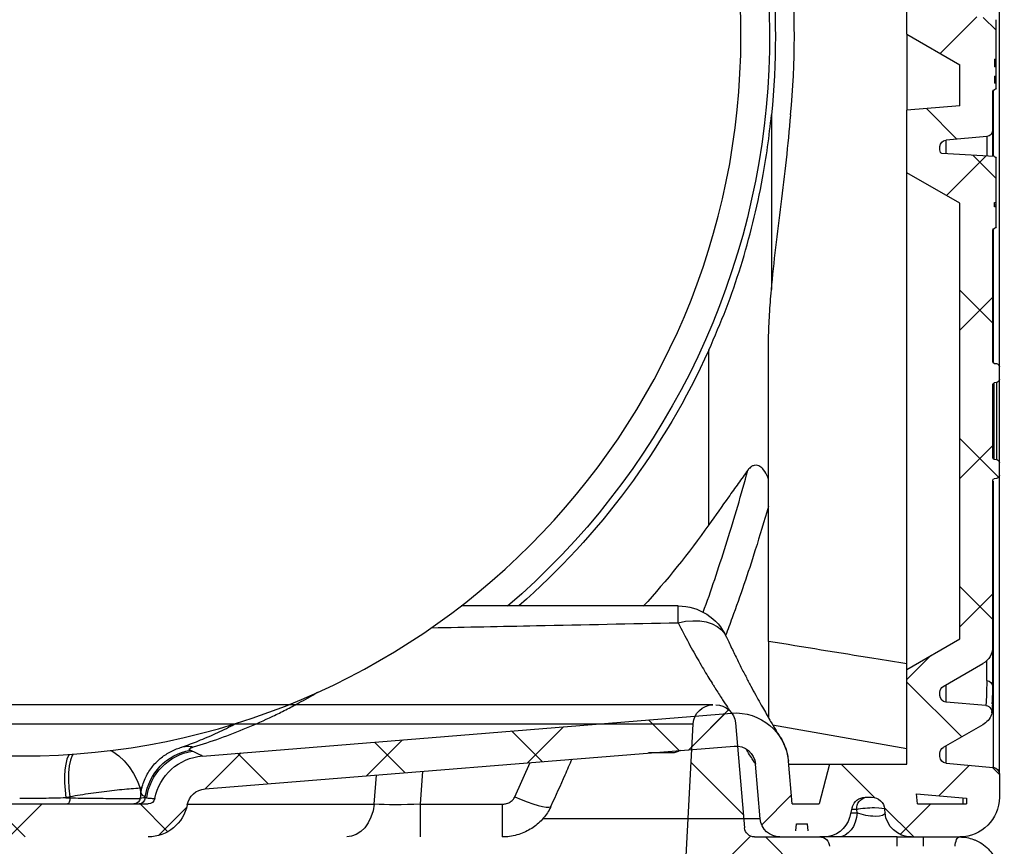
# Model space of a CAD drawing. Units: millimetres. Extents: x 3858 to 32539, y -5159 to 3914.
# Drawn here: x 7271 to 7569, y 1947 to 2197 of the extents above; entities that cross this region are included whole.
import ezdxf

# ---------------------------------------------------------------- set-up
doc = ezdxf.new("R2010")
doc.units = ezdxf.units.MM
doc.layers.add('Access', color=7, linetype='Continuous')
doc.layers.add('Hatching', color=7, linetype='Continuous')

# ---------------------------------------------------------------- blocks, each defined once
blk = doc.blocks.new('acess chamber')
at = {"layer": 'Access'}
h = blk.add_hatch(dxfattribs=at)
h.set_pattern_fill('ANSI37', color=0, scale=10, style=0)
h.set_pattern_definition([(45, (-4463.65, -11855.056), (-22.45064, 22.45064), []), (135, (-4463.65, -11855.056), (-22.45064, -22.45064), [])])
edge = h.paths.add_edge_path(flags=0)
edge.add_line((412.91, -9411.31), (414.24, -9436.74))
edge.add_line((414.24, -9436.74), (423.73, -9436.74))
edge.add_line((423.73, -9436.74), (423.73, -9426.74))
edge.add_line((423.73, -9426.74), (420.89, -9372.43))
edge.add_arc((414.9, -9372.74), 6, 3, 90)
edge.add_line((414.9, -9366.74), (414.09, -9366.74))
edge.add_arc((414.09, -9372.74), 6, 90, 175)
edge.add_line((408.11, -9372.22), (405.33, -9404.01))
edge.add_arc((402.34, -9403.74), 3, 270, 355, ccw=False)
edge.add_line((402.34, -9406.74), (382.56, -9406.74))
edge.add_arc((382.56, -9409.74), 3, 90, 177)
edge.add_line((379.56, -9409.59), (377.49, -9449.16))
edge.add_arc((369.5, -9448.74), 8, 270, 357, ccw=False)
edge.add_line((369.5, -9456.74), (340.68, -9456.74))
edge.add_arc((340.68, -9448.74), 8, 183, 270, ccw=False)
edge.add_line((332.69, -9449.16), (332.67, -9448.64))
edge.add_arc((330.67, -9448.74), 2, 3, 90)
edge.add_line((330.67, -9446.74), (330.09, -9446.74))
edge.add_arc((330.09, -9448.74), 2, 90, 180)
edge.add_line((328.09, -9448.74), (328.09, -9463.34))
edge.add_arc((330.09, -9463.34), 2, 180, 265)
edge.add_line((329.92, -9465.33), (344.26, -9466.58))
edge.add_arc((344.09, -9468.58), 2, 6.2897, 85, ccw=False)
edge.add_arc((345.58, -9468.41), 0.5, -86.5026, 6.2897, ccw=False)
edge.add_line((345.61, -9468.91), (329.56, -9469.89))
edge.add_arc((329.59, -9470.39), 0.5, 93.4974, 180)
edge.add_line((329.09, -9470.39), (329.09, -9483.77))
edge.add_line((329.09, -9483.77), (329.59, -9483.77))
edge.add_line((329.59, -9483.77), (329.59, -9485.06))
edge.add_line((329.59, -9485.06), (329.09, -9485.06))
edge.add_line((329.09, -9485.06), (329.09, -9491.11))
edge.add_arc((329.59, -9491.11), 0.5, 180, 267)
edge.add_line((329.56, -9491.61), (329.62, -9491.62))
edge.add_arc((329.59, -9492.12), 0.5, 0, 87, ccw=False)
edge.add_line((330.09, -9492.12), (330.09, -9545.04))
edge.add_arc((328.09, -9545.04), 2, 300, 360, ccw=False)
edge.add_arc((330.09, -9548.5), 2, 120, 180)
edge.add_line((328.09, -9548.5), (328.09, -9550.84))
edge.add_arc((330.09, -9550.84), 2, 180, 265)
edge.add_line((329.92, -9552.83), (344.26, -9554.08))
edge.add_arc((344.09, -9556.08), 2, 0, 85, ccw=False)
edge.add_line((346.09, -9556.08), (346.09, -9576.91))
edge.add_arc((344.09, -9576.91), 2, 275, 360, ccw=False)
edge.add_line((344.26, -9578.9), (331.92, -9579.98))
edge.add_arc((332.09, -9581.98), 2, 95, 180)
edge.add_line((330.09, -9581.98), (330.09, -9645.51))
edge.add_arc((332.09, -9645.51), 2, 180, 265)
edge.add_line((331.92, -9647.5), (344.26, -9648.58))
edge.add_arc((344.09, -9650.58), 2, 0, 85, ccw=False)
edge.add_line((346.09, -9650.58), (346.09, -9651.59))
edge.add_arc((344.09, -9651.59), 2, 338.0298, 360, ccw=False)
edge.add_arc((345.48, -9652.15), 0.5, 273.4974, 338.0298, ccw=False)
edge.add_line((345.51, -9652.65), (329.56, -9653.62))
edge.add_arc((329.59, -9654.12), 0.5, 93.4974, 180)
edge.add_line((329.09, -9654.12), (329.09, -9666.14))
edge.add_line((329.09, -9666.14), (329.59, -9666.14))
edge.add_line((329.59, -9666.14), (329.59, -9667.9))
edge.add_line((329.59, -9667.9), (329.09, -9667.9))
edge.add_line((329.09, -9667.9), (329.09, -9670.73))
edge.add_line((329.09, -9670.73), (329.59, -9670.73))
edge.add_line((329.59, -9670.73), (329.59, -9672.9))
edge.add_line((329.59, -9672.9), (329.09, -9672.9))
edge.add_line((329.09, -9672.9), (329.09, -9674.85))
edge.add_arc((329.59, -9674.85), 0.5, 180, 267)
edge.add_line((329.56, -9675.35), (329.62, -9675.35))
edge.add_arc((329.59, -9675.85), 0.5, 0, 87, ccw=False)
edge.add_line((330.09, -9675.85), (330.09, -9710.51))
edge.add_arc((332.09, -9710.51), 2, 180, 265)
edge.add_line((331.92, -9712.5), (344.26, -9713.58))
edge.add_arc((344.09, -9715.58), 2, 0, 85, ccw=False)
edge.add_line((346.09, -9715.58), (346.09, -9716.59))
edge.add_arc((344.09, -9716.59), 2, 338.0298, 360, ccw=False)
edge.add_arc((345.48, -9717.15), 0.5, 273.4974, 338.0298, ccw=False)
edge.add_line((345.51, -9717.65), (329.56, -9718.62))
edge.add_arc((329.59, -9719.12), 0.5, 93.4974, 180)
edge.add_line((329.09, -9719.12), (329.09, -9731.1))
edge.add_line((329.09, -9731.1), (329.59, -9731.1))
edge.add_line((329.59, -9731.1), (329.59, -9733.38))
edge.add_line((329.59, -9733.38), (329.09, -9733.38))
edge.add_line((329.09, -9733.38), (329.09, -9736.24))
edge.add_line((329.09, -9736.24), (329.59, -9736.24))
edge.add_line((329.59, -9736.24), (329.59, -9738.32))
edge.add_line((329.59, -9738.32), (329.09, -9738.32))
edge.add_line((329.09, -9738.32), (329.09, -9739.85))
edge.add_arc((329.59, -9739.85), 0.5, 180, 267)
edge.add_line((329.56, -9740.35), (329.62, -9740.35))
edge.add_arc((329.59, -9740.85), 0.5, 0, 87, ccw=False)
edge.add_line((330.09, -9740.85), (330.09, -9760.51))
edge.add_arc((332.09, -9760.51), 2, 180, 265)
edge.add_line((331.92, -9762.5), (344.26, -9763.58))
edge.add_arc((344.09, -9765.58), 2, 0, 85, ccw=False)
edge.add_line((346.09, -9765.58), (346.09, -9766.59))
edge.add_arc((344.09, -9766.59), 2, 338.0298, 360, ccw=False)
edge.add_arc((345.48, -9767.15), 0.5, 273.4974, 338.0298, ccw=False)
edge.add_line((345.51, -9767.65), (329.56, -9768.62))
edge.add_arc((329.59, -9769.12), 0.5, 93.4974, 180)
edge.add_line((329.09, -9769.12), (329.09, -9781.1))
edge.add_line((329.09, -9781.1), (329.59, -9781.1))
edge.add_line((329.59, -9781.1), (329.59, -9783.38))
edge.add_line((329.59, -9783.38), (329.09, -9783.38))
edge.add_line((329.09, -9783.38), (329.09, -9786.24))
edge.add_line((329.09, -9786.24), (329.59, -9786.24))
edge.add_line((329.59, -9786.24), (329.59, -9788.32))
edge.add_line((329.59, -9788.32), (329.09, -9788.32))
edge.add_line((329.09, -9788.32), (329.09, -9789.85))
edge.add_arc((329.59, -9789.85), 0.5, 180, 267)
edge.add_line((329.56, -9790.35), (329.62, -9790.35))
edge.add_arc((329.59, -9790.85), 0.5, 0, 87, ccw=False)
edge.add_line((330.09, -9790.85), (330.09, -9802.51))
edge.add_arc((332.09, -9802.51), 2, 180, 265)
edge.add_line((331.92, -9804.5), (344.26, -9805.58))
edge.add_arc((344.09, -9807.58), 2, 0, 85, ccw=False)
edge.add_line((346.09, -9807.58), (346.09, -9808.59))
edge.add_arc((344.09, -9808.59), 2, 338.0298, 360, ccw=False)
edge.add_arc((345.48, -9809.15), 0.5, 273.4974, 338.0298, ccw=False)
edge.add_line((345.51, -9809.65), (329.56, -9810.62))
edge.add_arc((329.59, -9811.12), 0.5, 93.4974, 180)
edge.add_line((329.09, -9811.12), (329.09, -9824.51))
edge.add_line((329.09, -9824.51), (329.59, -9824.51))
edge.add_line((329.59, -9824.51), (329.59, -9825.79))
edge.add_line((329.59, -9825.79), (329.09, -9825.79))
edge.add_line((329.09, -9825.79), (329.09, -9831.85))
edge.add_arc((329.59, -9831.85), 0.5, 180, 267)
edge.add_line((329.56, -9832.35), (329.62, -9832.35))
edge.add_arc((329.59, -9832.85), 0.5, 0, 87, ccw=False)
edge.add_line((330.09, -9832.85), (330.09, -9872.79))
edge.add_arc((329.59, -9872.79), 0.5, 275, 360, ccw=False)
edge.add_line((329.63, -9873.28), (329, -9873.34))
edge.add_arc((329.09, -9874.34), 1, 95, 180)
edge.add_line((328.09, -9874.34), (328.09, -9878.1))
edge.add_arc((329.09, -9878.1), 1, 180, 265)
edge.add_line((329, -9879.1), (329.63, -9879.15))
edge.add_arc((329.59, -9879.65), 0.5, 0, 85, ccw=False)
edge.add_line((330.09, -9879.65), (330.09, -9901.84))
edge.add_arc((329.59, -9901.84), 0.5, 275, 360, ccw=False)
edge.add_line((329.63, -9902.33), (329, -9902.39))
edge.add_arc((329.09, -9903.39), 1, 95, 180)
edge.add_line((328.09, -9903.39), (328.09, -9907.15))
edge.add_arc((329.09, -9907.15), 1, 180, 265)
edge.add_line((329, -9908.15), (329.63, -9908.2))
edge.add_arc((329.59, -9908.7), 0.5, 0, 85, ccw=False)
edge.add_line((330.09, -9908.7), (330.09, -9959.04))
edge.add_arc((336.09, -9959.04), 6, 180, 240)
edge.add_line((333.09, -9964.24), (345.09, -9971.17))
edge.add_arc((344.09, -9972.9), 2, 0, 60, ccw=False)
edge.add_line((346.09, -9972.9), (346.09, -9973.91))
edge.add_arc((344.09, -9973.91), 2, 275, 360, ccw=False)
edge.add_line((344.26, -9975.9), (332.17, -9976.96))
edge.add_arc((332.35, -9978.95), 2, 95, 200.6658)
edge.add_arc((336.09, -9977.54), 6, 200.6658, 240)
edge.add_line((333.09, -9982.74), (345.09, -9989.67))
edge.add_arc((344.09, -9991.4), 2, 0, 60, ccw=False)
edge.add_line((346.09, -9991.4), (346.09, -9992.41))
edge.add_arc((344.09, -9992.41), 2, 275, 360, ccw=False)
edge.add_line((344.26, -9994.4), (329.92, -9995.66))
edge.add_arc((330.09, -9997.65), 2, 95, 180)
edge.add_line((328.09, -9997.65), (328.09, -10004.74))
edge.add_arc((340.09, -10004.74), 12, 180, 270)
edge.add_line((340.09, -10016.74), (354.76, -10016.74))
edge.add_arc((354.76, -10008.74), 8, 270, 355)
edge.add_line((362.73, -10009.44), (362.82, -10008.4))
edge.add_arc((366.81, -10008.74), 4, 90, 175, ccw=False)
edge.add_line((366.81, -10004.74), (368.81, -10004.74))
edge.add_arc((368.81, -10008.74), 4, 15, 90, ccw=False)
edge.add_line((372.67, -10007.71), (373.5, -10010.81))
edge.add_arc((381.23, -10008.74), 8, 195, 270)
edge.add_line((381.23, -10016.74), (384.08, -10016.74))
edge.add_arc((384.08, -10014.74), 2, 270, 355)
edge.add_line((386.07, -10014.92), (386.26, -10012.74))
edge.add_line((386.26, -10012.74), (389.56, -10012.74))
edge.add_line((389.56, -10012.74), (389.75, -10014.92))
edge.add_arc((391.74, -10014.74), 2, 185, 270)
edge.add_line((391.74, -10016.74), (394.59, -10016.74))
edge.add_arc((394.59, -10010.74), 6, 270, 355)
edge.add_line((400.57, -10011.27), (402.02, -9994.66))
edge.add_arc((408, -9995.19), 6, 85.3708, 175, ccw=False)
edge.add_line((408.48, -9989.2), (568.9, -10002.19))
edge.add_arc((568.42, -10008.17), 6, 10.9873, 85.3708, ccw=False)
edge.add_arc((586.09, -10004.74), 12, 190.9873, 270)
edge.add_line((586.09, -10016.74), (664.09, -10016.74))
edge.add_arc((664.09, -10004.74), 12, 270, 349.0127)
edge.add_arc((681.76, -10008.17), 6, 94.6292, 169.0127, ccw=False)
edge.add_line((681.28, -10002.19), (841.7, -9989.2))
edge.add_arc((842.18, -9995.19), 6, 5, 94.6292, ccw=False)
edge.add_line((848.16, -9994.66), (849.61, -10011.27))
edge.add_arc((855.59, -10010.74), 6, 185, 270)
edge.add_line((855.59, -10016.74), (858.44, -10016.74))
edge.add_arc((858.44, -10014.74), 2, 270, 355)
edge.add_line((860.43, -10014.92), (860.62, -10012.74))
edge.add_line((860.62, -10012.74), (863.92, -10012.74))
edge.add_line((863.92, -10012.74), (864.11, -10014.92))
edge.add_arc((866.1, -10014.74), 2, 185, 270)
edge.add_line((866.1, -10016.74), (868.95, -10016.74))
edge.add_arc((868.95, -10008.74), 8, 270, 345)
edge.add_line((876.68, -10010.81), (877.51, -10007.71))
edge.add_arc((881.37, -10008.74), 4, 90, 165, ccw=False)
edge.add_line((881.37, -10004.74), (883.38, -10004.74))
edge.add_arc((883.38, -10008.74), 4, 5, 90, ccw=False)
edge.add_line((887.36, -10008.4), (887.45, -10009.44))
edge.add_arc((895.42, -10008.74), 8, 185, 270)
edge.add_line((895.42, -10016.74), (910.09, -10016.74))
edge.add_arc((910.09, -10004.74), 12, 270, 360)
edge.add_line((922.09, -10004.74), (922.09, -9997.65))
edge.add_arc((920.09, -9997.65), 2, 0, 85)
edge.add_line((920.26, -9995.66), (905.92, -9994.4))
edge.add_arc((906.09, -9992.41), 2, 180, 265, ccw=False)
edge.add_line((904.09, -9992.41), (904.09, -9991.4))
edge.add_arc((906.09, -9991.4), 2, 120, 180, ccw=False)
edge.add_line((905.09, -9989.67), (917.09, -9982.74))
edge.add_arc((914.09, -9977.54), 6, 300, 339.3342)
edge.add_arc((917.83, -9978.95), 2, 339.3342, 445)
edge.add_line((918.01, -9976.96), (905.92, -9975.9))
edge.add_arc((906.09, -9973.91), 2, 180, 265, ccw=False)
edge.add_line((904.09, -9973.91), (904.09, -9972.9))
edge.add_arc((906.09, -9972.9), 2, 120, 180, ccw=False)
edge.add_line((905.09, -9971.17), (917.09, -9964.24))
edge.add_arc((914.09, -9959.04), 6, 300, 360)
edge.add_line((920.09, -9959.04), (920.09, -9908.7))
edge.add_arc((920.59, -9908.7), 0.5, 95, 180, ccw=False)
edge.add_line((920.55, -9908.2), (921.18, -9908.15))
edge.add_arc((921.09, -9907.15), 1, 275, 360)
edge.add_line((922.09, -9907.15), (922.09, -9903.39))
edge.add_arc((921.09, -9903.39), 1, 0, 85)
edge.add_line((921.18, -9902.39), (920.55, -9902.33))
edge.add_arc((920.59, -9901.84), 0.5, 180, 265, ccw=False)
edge.add_line((920.09, -9901.84), (920.09, -9879.65))
edge.add_arc((920.59, -9879.65), 0.5, 95, 180, ccw=False)
edge.add_line((920.55, -9879.15), (921.18, -9879.1))
edge.add_arc((921.09, -9878.1), 1, 275, 360)
edge.add_line((922.09, -9878.1), (922.09, -9874.34))
edge.add_arc((921.09, -9874.34), 1, 0, 85)
edge.add_line((921.18, -9873.34), (920.55, -9873.28))
edge.add_arc((920.59, -9872.79), 0.5, 180, 265, ccw=False)
edge.add_line((920.09, -9872.79), (920.09, -9832.85))
edge.add_arc((920.59, -9832.85), 0.5, 93, 180, ccw=False)
edge.add_line((920.56, -9832.35), (920.62, -9832.35))
edge.add_arc((920.59, -9831.85), 0.5, 273, 360)
edge.add_line((921.09, -9831.85), (921.09, -9825.79))
edge.add_line((921.09, -9825.79), (920.59, -9825.79))
edge.add_line((920.59, -9825.79), (920.59, -9824.51))
edge.add_line((920.59, -9824.51), (921.09, -9824.51))
edge.add_line((921.09, -9824.51), (921.09, -9811.12))
edge.add_arc((920.59, -9811.12), 0.5, 0, 86.5026)
edge.add_line((920.62, -9810.62), (904.67, -9809.65))
edge.add_arc((904.7, -9809.15), 0.5, 201.9702, 266.5026, ccw=False)
edge.add_arc((906.09, -9808.59), 2, 180, 201.9702, ccw=False)
edge.add_line((904.09, -9808.59), (904.09, -9807.58))
edge.add_arc((906.09, -9807.58), 2, 95, 180, ccw=False)
edge.add_line((905.92, -9805.58), (918.26, -9804.5))
edge.add_arc((918.09, -9802.51), 2, 275, 360)
edge.add_line((920.09, -9802.51), (920.09, -9790.85))
edge.add_arc((920.59, -9790.85), 0.5, 93, 180, ccw=False)
edge.add_line((920.56, -9790.35), (920.62, -9790.35))
edge.add_arc((920.59, -9789.85), 0.5, 273, 360)
edge.add_line((921.09, -9789.85), (921.09, -9788.32))
edge.add_line((921.09, -9788.32), (920.59, -9788.32))
edge.add_line((920.59, -9788.32), (920.59, -9786.24))
edge.add_line((920.59, -9786.24), (921.09, -9786.24))
edge.add_line((921.09, -9786.24), (921.09, -9783.38))
edge.add_line((921.09, -9783.38), (920.59, -9783.38))
edge.add_line((920.59, -9783.38), (920.59, -9781.1))
edge.add_line((920.59, -9781.1), (921.09, -9781.1))
edge.add_line((921.09, -9781.1), (921.09, -9769.12))
edge.add_arc((920.59, -9769.12), 0.5, 0, 86.5026)
edge.add_line((920.62, -9768.62), (904.67, -9767.65))
edge.add_arc((904.7, -9767.15), 0.5, 201.9702, 266.5026, ccw=False)
edge.add_arc((906.09, -9766.59), 2, 180, 201.9702, ccw=False)
edge.add_line((904.09, -9766.59), (904.09, -9765.58))
edge.add_arc((906.09, -9765.58), 2, 95, 180, ccw=False)
edge.add_line((905.92, -9763.58), (918.26, -9762.5))
edge.add_arc((918.09, -9760.51), 2, 275, 360)
edge.add_line((920.09, -9760.51), (920.09, -9740.85))
edge.add_arc((920.59, -9740.85), 0.5, 93, 180, ccw=False)
edge.add_line((920.56, -9740.35), (920.62, -9740.35))
edge.add_arc((920.59, -9739.85), 0.5, 273, 360)
edge.add_line((921.09, -9739.85), (921.09, -9738.32))
edge.add_line((921.09, -9738.32), (920.59, -9738.32))
edge.add_line((920.59, -9738.32), (920.59, -9736.24))
edge.add_line((920.59, -9736.24), (921.09, -9736.24))
edge.add_line((921.09, -9736.24), (921.09, -9733.38))
edge.add_line((921.09, -9733.38), (920.59, -9733.38))
edge.add_line((920.59, -9733.38), (920.59, -9731.1))
edge.add_line((920.59, -9731.1), (921.09, -9731.1))
edge.add_line((921.09, -9731.1), (921.09, -9719.12))
edge.add_arc((920.59, -9719.12), 0.5, 0, 86.5026)
edge.add_line((920.62, -9718.62), (904.67, -9717.65))
edge.add_arc((904.7, -9717.15), 0.5, 201.9702, 266.5026, ccw=False)
edge.add_arc((906.09, -9716.59), 2, 180, 201.9702, ccw=False)
edge.add_line((904.09, -9716.59), (904.09, -9715.58))
edge.add_arc((906.09, -9715.58), 2, 95, 180, ccw=False)
edge.add_line((905.92, -9713.58), (918.26, -9712.5))
edge.add_arc((918.09, -9710.51), 2, 275, 360)
edge.add_line((920.09, -9710.51), (920.09, -9675.85))
edge.add_arc((920.59, -9675.85), 0.5, 93, 180, ccw=False)
edge.add_line((920.56, -9675.35), (920.62, -9675.35))
edge.add_arc((920.59, -9674.85), 0.5, 273, 360)
edge.add_line((921.09, -9674.85), (921.09, -9672.9))
edge.add_line((921.09, -9672.9), (920.59, -9672.9))
edge.add_line((920.59, -9672.9), (920.59, -9670.73))
edge.add_line((920.59, -9670.73), (921.09, -9670.73))
edge.add_line((921.09, -9670.73), (921.09, -9667.9))
edge.add_line((921.09, -9667.9), (920.59, -9667.9))
edge.add_line((920.59, -9667.9), (920.59, -9666.14))
edge.add_line((920.59, -9666.14), (921.09, -9666.14))
edge.add_line((921.09, -9666.14), (921.09, -9654.12))
edge.add_arc((920.59, -9654.12), 0.5, 0, 86.5026)
edge.add_line((920.62, -9653.62), (904.67, -9652.65))
edge.add_arc((904.7, -9652.15), 0.5, 201.9702, 266.5026, ccw=False)
edge.add_arc((906.09, -9651.59), 2, 180, 201.9702, ccw=False)
edge.add_line((904.09, -9651.59), (904.09, -9650.58))
edge.add_arc((906.09, -9650.58), 2, 95, 180, ccw=False)
edge.add_line((905.92, -9648.58), (918.26, -9647.5))
edge.add_arc((918.09, -9645.51), 2, 275, 360)
edge.add_line((920.09, -9645.51), (920.09, -9581.98))
edge.add_arc((918.09, -9581.98), 2, 0, 85)
edge.add_line((918.26, -9579.98), (905.92, -9578.9))
edge.add_arc((906.09, -9576.91), 2, 180, 265, ccw=False)
edge.add_line((904.09, -9576.91), (904.09, -9556.08))
edge.add_arc((906.09, -9556.08), 2, 95, 180, ccw=False)
edge.add_line((905.92, -9554.08), (920.26, -9552.83))
edge.add_arc((920.09, -9550.84), 2, 275, 360)
edge.add_line((922.09, -9550.84), (922.09, -9548.5))
edge.add_arc((920.09, -9548.5), 2, 0, 60)
edge.add_arc((922.09, -9545.04), 2, 180, 240, ccw=False)
edge.add_line((920.09, -9545.04), (920.09, -9492.12))
edge.add_arc((920.59, -9492.12), 0.5, 93, 180, ccw=False)
edge.add_line((920.56, -9491.62), (920.62, -9491.61))
edge.add_arc((920.59, -9491.11), 0.5, 273, 360)
edge.add_line((921.09, -9491.11), (921.09, -9485.06))
edge.add_line((921.09, -9485.06), (920.59, -9485.06))
edge.add_line((920.59, -9485.06), (920.59, -9483.77))
edge.add_line((920.59, -9483.77), (921.09, -9483.77))
edge.add_line((921.09, -9483.77), (921.09, -9470.39))
edge.add_arc((920.59, -9470.39), 0.5, 0, 86.5026)
edge.add_line((920.62, -9469.89), (904.57, -9468.91))
edge.add_arc((904.6, -9468.41), 0.5, 173.7103, 266.5026, ccw=False)
edge.add_arc((906.09, -9468.58), 2, 95, 173.7103, ccw=False)
edge.add_line((905.92, -9466.58), (920.26, -9465.33))
edge.add_arc((920.09, -9463.34), 2, 275, 360)
edge.add_line((922.09, -9463.34), (922.09, -9448.74))
edge.add_arc((920.09, -9448.74), 2, 0, 90)
edge.add_line((920.09, -9446.74), (919.51, -9446.74))
edge.add_arc((919.51, -9448.74), 2, 90, 177)
edge.add_line((917.51, -9448.64), (917.49, -9449.16))
edge.add_arc((909.5, -9448.74), 8, 270, 357, ccw=False)
edge.add_line((909.5, -9456.74), (880.68, -9456.74))
edge.add_arc((880.68, -9448.74), 8, 183, 270, ccw=False)
edge.add_line((872.69, -9449.16), (870.62, -9409.59))
edge.add_arc((867.62, -9409.74), 3, 3, 90)
edge.add_line((867.62, -9406.74), (847.84, -9406.74))
edge.add_arc((847.84, -9403.74), 3, 185, 270, ccw=False)
edge.add_line((844.85, -9404.01), (842.07, -9372.22))
edge.add_arc((836.09, -9372.74), 6, 5, 90)
edge.add_line((836.09, -9366.74), (835.28, -9366.74))
edge.add_arc((835.28, -9372.74), 6, 90, 177)
edge.add_line((829.29, -9372.43), (826.45, -9426.74))
edge.add_line((826.45, -9426.74), (826.45, -9436.74))
edge.add_line((826.45, -9436.74), (835.94, -9436.74))
edge.add_line((835.94, -9436.74), (837.27, -9411.31))
edge.add_arc((847.84, -9403.74), 13, 215.5986, 270)
edge.add_line((847.84, -9416.74), (860.98, -9416.74))
edge.add_line((860.98, -9416.74), (863.6, -9466.74))
edge.add_line((863.6, -9466.74), (894.09, -9466.74))
edge.add_line((894.09, -9466.74), (894.09, -9476.52))
edge.add_line((894.09, -9476.52), (910.09, -9485.75))
edge.add_line((910.09, -9485.75), (910.09, -9543.68))
edge.add_line((910.09, -9543.68), (894.09, -9545.08))
edge.add_line((894.09, -9545.08), (894.09, -9587.91))
edge.add_line((894.09, -9587.91), (910.09, -9589.31))
edge.add_line((910.09, -9589.31), (910.09, -9638.18))
edge.add_line((910.09, -9638.18), (894.09, -9639.58))
edge.add_line((894.09, -9639.58), (894.09, -9658.52))
edge.add_line((894.09, -9658.52), (910.09, -9667.75))
edge.add_line((910.09, -9667.75), (910.09, -9703.18))
edge.add_line((910.09, -9703.18), (894.09, -9704.58))
edge.add_line((894.09, -9704.58), (894.09, -9723.52))
edge.add_line((894.09, -9723.52), (910.09, -9732.75))
edge.add_line((910.09, -9732.75), (910.09, -9753.18))
edge.add_line((910.09, -9753.18), (894.09, -9754.58))
edge.add_line((894.09, -9754.58), (894.09, -9773.52))
edge.add_line((894.09, -9773.52), (910.09, -9782.75))
edge.add_line((910.09, -9782.75), (910.09, -9795.18))
edge.add_line((910.09, -9795.18), (894.09, -9796.58))
edge.add_line((894.09, -9796.58), (894.09, -9815.52))
edge.add_line((894.09, -9815.52), (910.09, -9824.75))
edge.add_line((910.09, -9824.75), (910.09, -9956.73))
edge.add_line((910.09, -9956.73), (894.09, -9965.97))
edge.add_line((894.09, -9965.97), (894.09, -9994.74))
edge.add_line((894.09, -9994.74), (870.63, -9994.74))
edge.add_line((870.63, -9994.74), (867.42, -10006.74))
edge.add_line((867.42, -10006.74), (859.25, -10006.74))
edge.add_line((859.25, -10006.74), (858.12, -9993.79))
edge.add_arc((842.18, -9995.19), 16, 5, 94.6292)
edge.add_spline(control_points=[(840.89, -9979.24), (787.42, -9983.57), (733.95, -9987.9), (680.47, -9992.23)], knot_values=[0, 0, 0, 0, 1, 1, 1, 1], weights=[1, 1, 1, 1], degree=3, periodic=0)
edge.add_arc((681.76, -10008.17), 16, 94.6292, 169.0127)
edge.add_arc((664.09, -10004.74), 2, 270, 349.0127, ccw=False)
edge.add_line((664.09, -10006.74), (586.09, -10006.74))
edge.add_arc((586.09, -10004.74), 2, 190.9873, 270, ccw=False)
edge.add_arc((568.42, -10008.17), 16, 10.9873, 85.3708)
edge.add_spline(control_points=[(569.71, -9992.23), (516.24, -9987.9), (462.76, -9983.57), (409.29, -9979.24)], knot_values=[0, 0, 0, 0, 1, 1, 1, 1], weights=[1, 1, 1, 1], degree=3, periodic=0)
edge.add_arc((408, -9995.19), 16, 85.3708, 175)
edge.add_line((392.06, -9993.79), (390.93, -10006.74))
edge.add_line((390.93, -10006.74), (382.76, -10006.74))
edge.add_line((382.76, -10006.74), (379.55, -9994.74))
edge.add_line((379.55, -9994.74), (356.09, -9994.74))
edge.add_line((356.09, -9994.74), (356.09, -9965.97))
edge.add_line((356.09, -9965.97), (340.09, -9956.73))
edge.add_line((340.09, -9956.73), (340.09, -9824.75))
edge.add_line((340.09, -9824.75), (356.09, -9815.52))
edge.add_line((356.09, -9815.52), (356.09, -9796.58))
edge.add_line((356.09, -9796.58), (340.09, -9795.18))
edge.add_line((340.09, -9795.18), (340.09, -9782.75))
edge.add_line((340.09, -9782.75), (356.09, -9773.52))
edge.add_line((356.09, -9773.52), (356.09, -9754.58))
edge.add_line((356.09, -9754.58), (340.09, -9753.18))
edge.add_line((340.09, -9753.18), (340.09, -9732.75))
edge.add_line((340.09, -9732.75), (356.09, -9723.52))
edge.add_line((356.09, -9723.52), (356.09, -9704.58))
edge.add_line((356.09, -9704.58), (340.09, -9703.18))
edge.add_line((340.09, -9703.18), (340.09, -9667.75))
edge.add_line((340.09, -9667.75), (356.09, -9658.52))
edge.add_line((356.09, -9658.52), (356.09, -9639.58))
edge.add_line((356.09, -9639.58), (340.09, -9638.18))
edge.add_line((340.09, -9638.18), (340.09, -9589.31))
edge.add_line((340.09, -9589.31), (356.09, -9587.91))
edge.add_line((356.09, -9587.91), (356.09, -9545.08))
edge.add_line((356.09, -9545.08), (340.09, -9543.68))
edge.add_line((340.09, -9543.68), (340.09, -9485.75))
edge.add_line((340.09, -9485.75), (356.09, -9476.52))
edge.add_line((356.09, -9476.52), (356.09, -9466.74))
edge.add_line((356.09, -9466.74), (386.58, -9466.74))
edge.add_line((386.58, -9466.74), (389.2, -9416.74))
edge.add_line((389.2, -9416.74), (402.34, -9416.74))
edge.add_arc((402.34, -9403.74), 13, 270, 324.4014)
h.paths.add_polyline_path([(338.09, -10006.74), (338.09, -10004.98), (353.2, -10003.66), (352.93, -10006.74)], flags=0)
h.paths.add_polyline_path([(912.09, -10004.98), (912.09, -10006.74), (897.25, -10006.74), (896.98, -10003.66)], flags=0)
at = {"layer": 'Access', "color": 0}
for p, q in [((414.9, -9366.74), (835.28, -9366.74)), ((408.11, -9372.22), (405.33, -9404.01)), ((423.73, -9426.74), (420.89, -9372.43)), ((829.29, -9372.43), (420.89, -9372.43)), ((351.09, -9406.74), (340.09, -9406.74)), ((359.09, -9406.74), (351.09, -9406.74)), ((351.09, -9409.59), (351.09, -9406.74)), ((359.09, -9406.74), (382.56, -9406.74)), ((359.09, -9409.59), (359.09, -9406.74)), ((402.34, -9406.74), (382.56, -9406.74)), ((328.09, -9874.34), (328.09, -9550.84)), ((356.09, -9773.52), (356.09, -9754.58)), ((329.09, -9781.1), (329.09, -9769.12)), ((356.09, -9773.52), (340.09, -9782.75)), ((356.09, -9773.52), (356.09, -9796.58)), ((329.59, -9781.1), (329.09, -9781.1)), ((329.59, -9781.1), (329.59, -9783.38)), ((329.59, -9782.75), (329.09, -9782.75)), ((329.09, -9786.24), (329.09, -9783.38)), ((329.09, -9783.38), (329.59, -9783.38)), ((340.09, -9795.18), (340.09, -9782.75)), ((329.59, -9786.24), (329.09, -9786.24)), ((329.59, -9786.63), (329.09, -9786.63)), ((329.59, -9787.61), (329.09, -9787.61)), ((329.59, -9786.24), (329.59, -9788.32)), ((329.09, -9789.85), (329.09, -9788.32)), ((329.09, -9788.32), (329.59, -9788.32)), ((329.62, -9790.35), (329.56, -9790.35)), ((329.92, -9790.47), (329.92, -9810.6)), ((330.09, -9802.51), (330.09, -9790.85)), ((340.09, -9795.18), (356.09, -9796.58)), ((356.09, -9815.52), (356.09, -9796.58)), ((397.17, -9797.99), (397.17, -9850.88)), ((330.09, -9810.59), (330.09, -9802.51)), ((331.92, -9804.5), (344.26, -9805.58)), ((331.92, -9804.5), (331.92, -9810.48)), ((344.26, -9809.73), (344.26, -9805.58)), ((346.09, -9808.59), (346.09, -9807.58)), ((329.09, -9824.51), (329.09, -9811.12)), ((329.56, -9810.62), (345.51, -9809.65)), ((340.09, -9824.75), (356.09, -9815.52)), ((356.09, -9965.97), (356.09, -9815.52)), ((329.59, -9824.51), (329.09, -9824.51)), ((329.59, -9824.51), (329.09, -9824.51)), ((329.09, -9824.51), (329.09, -9824.51)), ((329.59, -9825.23), (329.09, -9825.23)), ((329.09, -9831.85), (329.09, -9825.79)), ((329.09, -9825.79), (329.59, -9825.79)), ((329.59, -9825.79), (329.59, -9824.51)), ((340.09, -9956.73), (340.09, -9824.75)), ((329.62, -9832.35), (329.56, -9832.35)), ((329.92, -9832.47), (329.92, -9873.04)), ((330.09, -9872.79), (330.09, -9832.85)), ((398.09, -9957.5), (398.09, -9869.26)), ((416.17, -9922.2), (416.17, -9869.26)), ((328.09, -9878.1), (328.09, -9874.34)), ((329.63, -9873.28), (329, -9873.34)), ((328.09, -9903.39), (328.09, -9878.1)), ((329, -9879.1), (329.63, -9879.15)), ((329, -9879.1), (329, -9902.39)), ((329.63, -9902.33), (329.63, -9879.15)), ((330.09, -9901.84), (330.09, -9879.65)), ((328.09, -9907.15), (328.09, -9903.39)), ((329.63, -9902.33), (329, -9902.39)), ((328.09, -9997.65), (328.09, -9907.15)), ((329, -9908.15), (329.63, -9908.2)), ((329.92, -9908.91), (329.92, -9995.66)), ((330.09, -9959.04), (330.09, -9908.7)), ((425.41, -9946.74), (491.21, -9946.74)), ((356.09, -9965.97), (340.09, -9956.73)), ((330.09, -9971.28), (330.09, -9959.04)), ((331.92, -9969.38), (331.92, -9963.35)), ((345.09, -9971.17), (333.09, -9964.24)), ((356.09, -9994.74), (356.09, -9965.97)), ((344.26, -9975.9), (344.26, -9970.69)), ((346.09, -9973.91), (346.09, -9972.9)), ((332.17, -9976.96), (344.26, -9975.9)), ((569.71, -9992.23), (409.29, -9979.24)), ((333.09, -9982.74), (345.09, -9989.67)), ((396.83, -9982.75), (356.09, -9989.93)), ((344.26, -9994.4), (344.26, -9989.19)), ((568.9, -10002.19), (408.48, -9989.2)), ((427.45, -9990.74), (427.38, -9991.31)), ((572.83, -9990.73), (573.43, -9990.46)), ((346.09, -9992.41), (346.09, -9991.4)), ((427.38, -9991.31), (434.46, -9991.31)), ((344.26, -9994.4), (329.92, -9995.66)), ((379.55, -9994.74), (356.09, -9994.74)), ((379.55, -9994.74), (382.76, -10006.74)), ((391.98, -9994.74), (379.55, -9994.74)), ((390.93, -10006.74), (392.06, -9993.79)), ((400.57, -10011.27), (402.02, -9994.66)), ((474.96, -10004.6), (470.36, -9994.21)), ((328.09, -9997.65), (328.09, -10004.74)), ((502.93, -9996.85), (503.66, -10006.83)), ((517.58, -10006.83), (516.94, -9997.99)), ((587.94, -10001.73), (588.6, -10002.01)), ((353.2, -10003.66), (338.09, -10004.98)), ((338.09, -10004.98), (338.09, -10006.74)), ((339.01, -10006.74), (339.01, -10004.9)), ((352.93, -10006.74), (353.2, -10003.66)), ((368.81, -10004.74), (366.81, -10004.74)), ((587, -10004.58), (586.57, -10004.92)), ((586.57, -10004.92), (587.04, -10004.92)), ((587.04, -10004.92), (587, -10004.58)), ((588.24, -10003.44), (588.26, -10003.49)), ((588.51, -10005.01), (588.3, -10003.48)), ((588.47, -10005.01), (588.46, -10005.02)), ((609.82, -10004.92), (609.84, -10004.58)), ((611.05, -10004.92), (609.82, -10004.92)), ((352.93, -10006.74), (338.09, -10006.74)), ((362.73, -10009.44), (362.82, -10008.4)), ((371.23, -10009.44), (371.32, -10008.4)), ((371.32, -10008.4), (372.85, -10008.4)), ((372.67, -10007.71), (373.5, -10010.81)), ((390.93, -10006.74), (382.76, -10006.74)), ((503.66, -10006.83), (478.8, -10006.83)), ((478.8, -10006.83), (478.8, -10016.74)), ((503.66, -10006.83), (503.66, -10016.74)), ((574.26, -10006.83), (517.58, -10006.83)), ((664.09, -10006.74), (586.09, -10006.74)), ((373.13, -10009.44), (371.23, -10009.44)), ((400.57, -10011.27), (466.49, -10011.27)), ((386.07, -10014.92), (386.26, -10012.74)), ((389.56, -10012.74), (386.26, -10012.74)), ((389.75, -10014.92), (389.56, -10012.74))]:
    blk.add_line(p, q, dxfattribs=at)
at = {"layer": 'Access', "color": 0, "flags": 128}
for points in [[(341.49, -9409.59), (341.46, -9409.02), (341.37, -9408.49), (341.23, -9408), (341.06, -9407.57), (340.85, -9407.22), (340.61, -9406.96), (340.36, -9406.8), (340.09, -9406.74)], [(425.48, -9951.84), (423.23, -9951.41), (421.04, -9951.22), (418.93, -9951.29), (416.98, -9951.61), (415.2, -9952.17), (413.65, -9952.97), (412.36, -9953.98), (411.36, -9955.18), (410.87, -9956.07)], [(597.57, -9990.56), (596.85, -9990.91), (595.08, -9992.14), (593.41, -9993.67), (591.9, -9995.47), (590.57, -9997.5), (589.46, -9999.69), (588.6, -10002.01)], [(608.84, -9991.66), (609.13, -9992.1), (609.66, -9993.5), (610.04, -9995.25), (610.25, -9997.29), (610.29, -9999.56), (610.15, -10002.02), (609.84, -10004.58)], [(610.05, -9991.75), (610.28, -9992.08), (610.76, -9993.23), (611.12, -9994.67), (611.36, -9996.37), (611.48, -9998.29), (611.46, -10000.38), (611.32, -10002.61), (611.05, -10004.92)], [(474.96, -10004.6), (473.06, -10005.41), (471.21, -10006.12), (469.48, -10006.72), (467.91, -10007.2), (466.56, -10007.53), (465.46, -10007.72), (464.65, -10007.74), (464.16, -10007.6), (464.02, -10007.45)], [(609.82, -10004.92), (609.84, -10005.28), (609.89, -10005.63), (609.97, -10005.94), (610.06, -10006.22), (610.17, -10006.44), (610.29, -10006.61), (610.42, -10006.71), (610.56, -10006.74)], [(517.58, -10006.83), (517.97, -10008.85), (518.59, -10010.74), (519.44, -10012.46), (520.49, -10013.94), (521.7, -10015.14), (523.04, -10016.02), (524.47, -10016.56), (525.94, -10016.74)], [(371.23, -10009.44), (371.42, -10010.9), (371.79, -10012.28), (372.34, -10013.54), (373.05, -10014.64), (373.88, -10015.54), (374.82, -10016.2), (375.82, -10016.61), (376.87, -10016.74)]]:
    blk.add_lwpolyline(points, dxfattribs=at)
at = {"layer": 'Access', "color": 0}
blk.add_circle((624.51, -9774.15), 218.07, dxfattribs=at)
for centre, radius, start, end in [((414.09, -9372.74), 6, 90, 175), ((414.9, -9372.74), 6, 3, 90), ((402.34, -9403.74), 3, 270, 355), ((382.56, -9409.74), 3, 90, 177), ((625.09, -9774.24), 227.31, 138.4958, 229.4006), ((329.59, -9789.85), 0.5, 180, 267), ((329.59, -9790.85), 0.5, 0, 87), ((332.09, -9802.51), 2, 180, 265), ((344.09, -9807.58), 2, 0, 85), ((344.09, -9808.59), 2, 338.0298, 0), ((329.59, -9811.12), 0.5, 93.4974, 180), ((345.48, -9809.15), 0.5, 273.4974, 338.0298), ((329.59, -9831.85), 0.5, 180, 267), ((329.59, -9832.85), 0.5, 0, 87), ((625.09, -9774.24), 229.51, 204.4571, 228.7391), ((329.09, -9874.34), 1, 95, 180), ((329.59, -9872.79), 0.5, 275, 0), ((329.09, -9878.1), 1, 180, 265), ((329.59, -9879.65), 0.5, 0, 85), ((329.09, -9903.39), 1, 95, 180), ((329.59, -9901.84), 0.5, 275, 0), ((329.09, -9907.15), 1, 180, 265), ((329.59, -9908.7), 0.5, 0, 85), ((625.09, -9774.24), 256, 215.3063, 222.394), ((425.41, -9962.74), 16, 90, 155.4393), ((300.4, -9951.09), 125.09, 359.6557, 1.9914), ((336.09, -9959.04), 6, 180, 240), ((332.04, -9971.32), 1.95, 93.5293, 178.7673), ((344.09, -9972.9), 2, 0, 60), ((344.09, -9973.91), 2, 275, 0), ((332.35, -9978.95), 2, 95, 200.6658), ((336.09, -9977.54), 6, 200.6658, 240), ((408, -9995.19), 16, 85.3708, 175), ((344.09, -9991.4), 2, 0, 60), ((408, -9995.19), 6, 85.3708, 175), ((574.04, -9996.62), 7.35, 71.4457, 103.1597), ((570.03, -10007.2), 16.7, 7.8455, 80.335), ((570.35, -10007.01), 16.84, 8.3084, 79.4425), ((344.09, -9992.41), 2, 275, 0), ((568.42, -10008.17), 16, 10.9873, 85.3708), ((330.09, -9997.65), 2, 95, 180), ((568.42, -10008.17), 6, 10.9873, 85.3708), ((340.09, -10004.74), 12, 180, 270), ((366.81, -10008.74), 4, 90, 175), ((367.88, -10008.14), 3.45, 355.7423, 79.571), ((368.81, -10008.74), 4, 15, 90), ((586.09, -10004.74), 2, 190.9873, 270), ((588.96, -10004.83), 1.92, 182.7013, 268.0255), ((590.5, -10004.74), 2, 187.493, 269.9857), ((586.09, -10004.74), 12, 190.9873, 270), ((354.76, -10008.74), 8, 270, 355), ((381.23, -10008.74), 8, 195, 270), ((394.59, -10010.74), 6, 270, 355)]:
    blk.add_arc(centre, radius, start, end, dxfattribs=at)
for centre, major_axis, ratio, start_param, end_param in [((632.1, -9774.24), (241.77, 0), 0.998626, 3.04317, 3.240015), ((637.76, -9774.24), (241.77, 0), 0.998626, 3.04317, 3.240016), ((633.99, -9955.83), (46.54, 368.96), 0.106576, 1.709717, 1.715255), ((367.81, -10008.74), (4.99, -0.35), 0.164671, 0.800611, 3.138631), ((503.25, -10004.74), (20.12, -0.9), 0.102506, 4.737145, 5.509974), ((367.81, -10008.74), (5.08, 0.82), 0.311486, 3.0628, 5.40082)]:
    blk.add_ellipse(centre, major_axis=major_axis, ratio=ratio, start_param=start_param, end_param=end_param, dxfattribs=at)
for points, knots in [([(340.09, -9406.74), (339.36, -9406.78), (337.9, -9406.86), (336.26, -9407.34), (334.55, -9408.05), (332.83, -9409.08), (331.1, -9410.69), (329.79, -9412.47), (328.82, -9414.43), (328.2, -9416.55), (328.12, -9418.09), (328.09, -9418.74)], [0, 0, 0, 0, 0.112101, 0.224287, 0.271519, 0.412989, 0.554527, 0.667298, 0.779922, 0.906444, 1, 1, 1, 1]), ([(329.09, -9782.75), (329.09, -9782.69), (329.09, -9782.56), (329.09, -9782.37), (329.09, -9782.17), (329.09, -9781.97), (329.09, -9781.78), (329.09, -9781.59), (329.09, -9781.41), (329.09, -9781.25), (329.09, -9781.15), (329.09, -9781.1)], [0, 0, 0, 0, 0.048784, 0.0988938, 0.15097, 0.205652, 0.2621168, 0.3185641, 0.3760336, 0.4346467, 0.4913593, 0.4913593, 0.4913593, 0.4913593]), ([(329.09, -9783.41), (329.09, -9783.4), (329.09, -9783.4), (329.09, -9783.37), (329.09, -9783.31), (329.09, -9783.23), (329.09, -9783.13), (329.09, -9783.02), (329.09, -9782.89), (329.09, -9782.8), (329.09, -9782.75)], [0, 0, 0, 0, 0.124421, 0.243599, 0.360079, 0.4801, 0.602537, 0.725902, 0.857049, 1, 1, 1, 1]), ([(329.09, -9786.63), (329.09, -9786.51), (329.09, -9786.38), (329.09, -9786.25), (329.09, -9786.24)], [0, 0, 0, 0, 0.1729778, 0.1917959, 0.1917959, 0.1917959, 0.1917959]), ([(329.09, -9787.61), (329.09, -9787.57), (329.09, -9787.5), (329.09, -9787.38), (329.09, -9787.25), (329.09, -9787.11), (329.09, -9786.97), (329.09, -9786.84), (329.09, -9786.73), (329.09, -9786.66), (329.09, -9786.63)], [0, 0, 0, 0, 0.091993, 0.200654, 0.32737, 0.472252, 0.621376, 0.758083, 0.884354, 1, 1, 1, 1]), ([(329.09, -9788.32), (329.09, -9788.32), (329.09, -9788.31), (329.09, -9788.27), (329.09, -9788.21), (329.09, -9788.11), (329.09, -9788), (329.09, -9787.88), (329.09, -9787.74), (329.09, -9787.65), (329.09, -9787.61)], [0.0038007, 0.0038007, 0.0038007, 0.0038007, 0.1525605, 0.2893982, 0.4181447, 0.5429033, 0.6624043, 0.7759394, 0.8865924, 1, 1, 1, 1]), ([(398.09, -9869.26), (398.08, -9868.08), (398.05, -9864.49), (397.78, -9858.42), (397.08, -9849.25), (395.88, -9838.15), (394.24, -9825), (392.57, -9811.62), (391.73, -9802.53), (391.3, -9797.99)], [0, 0, 0, 0, 0.0522864, 0.1584087, 0.264781, 0.4472783, 0.6298027, 0.8149112, 1, 1, 1, 1]), ([(416.17, -9869.26), (414.37, -9865.1), (410.77, -9856.78), (406.35, -9843.86), (402.65, -9830.68), (400.05, -9818.54), (398.25, -9807.64), (397.53, -9801.21), (397.17, -9797.99)], [0, 0, 0, 0, 0.182666, 0.365414, 0.551769, 0.738139, 0.868941, 1, 1, 1, 1]), ([(329.09, -9825.23), (329.09, -9825.19), (329.09, -9825.11), (329.09, -9825), (329.09, -9824.91), (329.09, -9824.83), (329.09, -9824.76), (329.09, -9824.68), (329.09, -9824.6), (329.09, -9824.54), (329.09, -9824.51)], [0, 0, 0, 0, 0.112429, 0.211773, 0.304744, 0.395687, 0.503088, 0.640653, 0.804567, 1, 1, 1, 1]), ([(329.09, -9825.82), (329.09, -9825.82), (329.09, -9825.82), (329.09, -9825.78), (329.09, -9825.72), (329.09, -9825.65), (329.09, -9825.56), (329.09, -9825.45), (329.09, -9825.35), (329.09, -9825.27), (329.09, -9825.23)], [0, 0, 0, 0, 0.12047, 0.239123, 0.362157, 0.492723, 0.62484, 0.750723, 0.874345, 1, 1, 1, 1]), ([(398.09, -9908.39), (398.16, -9908.16), (398.49, -9907.08), (399.31, -9905.67), (400.48, -9904.55), (401.43, -9904.14), (402.06, -9904.11), (402.69, -9904.24), (403.4, -9904.57), (403.99, -9905.15), (404.29, -9905.55), (404.33, -9905.61)], [0, 0, 0, 0, 0.077298, 0.357215, 0.520916, 0.618719, 0.716948, 0.738491, 0.841589, 0.977084, 1, 1, 1, 1]), ([(404.33, -9905.61), (405.3, -9906.95), (407.25, -9909.64), (411.19, -9915.17), (414.17, -9919.38), (416.17, -9922.2)], [0, 0, 0, 0, 0.24807, 0.496174, 1, 1, 1, 1]), ([(417.87, -9948.66), (417.72, -9948.26), (416.39, -9944.62), (413.94, -9937.45), (410.59, -9927.16), (407.36, -9916.58), (405.34, -9909.27), (404.33, -9905.61)], [0, 0, 0, 0, 0.029922, 0.274241, 0.518551, 0.759116, 1, 1, 1, 1]), ([(398.09, -9916.66), (399.4, -9921.08), (401.8, -9929.16), (405.51, -9940.28), (408.53, -9948.92), (410.42, -9953.96), (411.08, -9955.72)], [0, 0, 0, 0, 0.321378, 0.588455, 0.85554, 1, 1, 1, 1]), ([(425.48, -9951.84), (424.39, -9954.03), (423.31, -9956.08), (421.23, -9959.93), (420.21, -9961.73), (418.27, -9965.1), (417.34, -9966.66), (416.02, -9968.83), (415.59, -9969.52), (414.98, -9970.51), (414.78, -9970.83), (414.38, -9971.46), (414.19, -9971.76), (413.26, -9973.24), (412.59, -9974.27), (411.43, -9976.05), (410.93, -9976.8), (410.33, -9977.71), (410.15, -9977.97), (409.92, -9978.31), (409.85, -9978.42), (409.72, -9978.61), (409.66, -9978.7), (409.4, -9979.08), (409.29, -9979.24), (409.29, -9979.24)], [0, 0, 0, 0, 0.125, 0.125, 0.25, 0.25, 0.375, 0.375, 0.4375, 0.4375, 0.46875, 0.46875, 0.5, 0.5, 0.625, 0.625, 0.75, 0.75, 0.8125, 0.8125, 0.84375, 0.84375, 0.875, 0.875, 1, 1, 1, 1]), ([(500.25, -9953.37), (489.64, -9953.15), (464.72, -9952.63), (439.79, -9952.13), (425.48, -9951.84)], [0.0855378, 0.0855378, 0.0855378, 0.0855378, 0.4748574, 1, 1, 1, 1]), ([(356.09, -9964.34), (359.42, -9963.8), (373.35, -9961.53), (387.4, -9959.24), (398.09, -9957.5)], [0, 0, 0, 0, 0.239231, 1, 1, 1, 1]), ([(410.86, -9956.06), (410.62, -9956.58), (409.78, -9958.42), (408.36, -9961.39), (406.63, -9964.88), (404.98, -9968.11), (403.42, -9971.09), (401.95, -9973.8), (400.56, -9976.29), (399.3, -9978.51), (398.17, -9980.47), (397.16, -9982.19), (396.31, -9983.61), (395.69, -9984.65), (395.39, -9985.14), (395.25, -9985.36), (395.13, -9985.54), (394.93, -9985.83), (394.72, -9986.15), (394.45, -9986.58), (394.1, -9987.18), (393.67, -9987.97), (393.2, -9989.02), (392.72, -9990.34), (392.28, -9991.95), (392.14, -9993.15), (392.07, -9993.78)], [0, 0, 0, 0, 0.0251895, 0.0887298, 0.1517563, 0.2143577, 0.2766972, 0.3389583, 0.4013398, 0.4634418, 0.5256117, 0.5879781, 0.6505164, 0.7133854, 0.7395798, 0.766749, 0.8298058, 0.8577191, 0.8775572, 0.8947044, 0.9102179, 0.9254014, 0.9411092, 0.958607, 0.9784085, 1, 1, 1, 1]), ([(398.09, -9957.5), (398.09, -9958.09), (398.09, -9959.28), (398.09, -9961.47), (398.09, -9963.93), (398.09, -9966.53), (398.09, -9969.24), (398.09, -9971.86), (398.09, -9974.39), (398.09, -9976.68), (398.09, -9978.73), (398.09, -9980.04), (398.09, -9980.57), (398.09, -9980.6)], [0, 0, 0, 0, 0.103862, 0.210656, 0.31455, 0.421712, 0.52115, 0.623867, 0.717018, 0.813124, 0.902255, 0.994, 1, 1, 1, 1]), ([(331.92, -9969.38), (331.92, -9969.86), (331.92, -9971.44), (331.99, -9973.6), (332.08, -9975.52), (332.16, -9976.73), (332.17, -9976.89), (332.17, -9976.96)], [0, 0, 0, 0, 0.100137, 0.322975, 0.545816, 0.772908, 1, 1, 1, 1]), ([(330.24, -9976.39), (330.21, -9975.99), (330.16, -9975.01), (330.1, -9973.25), (330.09, -9971.81), (330.09, -9971.28)], [0, 0, 0, 0, 0.298565, 0.737358, 1, 1, 1, 1]), ([(572.37, -9989.47), (569.67, -9988.67), (566.98, -9987.79), (561.62, -9985.87), (558.95, -9984.84), (553.63, -9982.61), (550.98, -9981.43), (547.02, -9979.53), (545.71, -9978.88), (543.09, -9977.54), (541.79, -9976.85), (538.58, -9975.11), (536.67, -9974.03), (534.79, -9972.91)], [0, 0, 0, 0, 0.125, 0.125, 0.25, 0.25, 0.375, 0.375, 0.4375, 0.4375, 0.5, 0.5, 0.5921076, 0.5921076, 0.5921076, 0.5921076]), ([(330.19, -9976.05), (330.19, -9976.25), (330.22, -9976.93), (330.26, -9977.76), (330.31, -9978.56), (330.34, -9978.95), (330.35, -9979.09), (330.35, -9979.11), (330.35, -9979.12)], [0, 0, 0, 0, 0.098193, 0.338471, 0.578772, 0.819568, 0.940312, 1, 1, 1, 1]), ([(330.35, -9979.12), (330.35, -9979.12), (330.35, -9979.12), (330.35, -9979.12), (330.35, -9979.09), (330.35, -9979.05), (330.35, -9978.99), (330.34, -9978.89), (330.36, -9978.82), (330.36, -9978.78)], [0, 0, 0, 0, 0.260371, 0.611039, 0.707712, 0.744876, 0.789169, 0.906977, 1, 1, 1, 1]), ([(576.38, -9989.68), (574.76, -9989.1), (571.41, -9987.91), (566.32, -9985.73), (562.24, -9983.78), (559.9, -9982.57), (559.29, -9982.25)], [0, 0, 0, 0, 0.0864081, 0.1788825, 0.2717555, 0.3042376, 0.3042376, 0.3042376, 0.3042376]), ([(402.02, -9994.66), (402.04, -9994.63), (402.09, -9994.56), (402.46, -9993.96), (403.22, -9992.75), (404.02, -9991.46), (404.65, -9990.41), (404.75, -9990.25)], [0, 0, 0, 0, 0.198234, 0.397262, 0.672755, 0.948252, 1, 1, 1, 1]), ([(424.86, -9990.53), (425.25, -9990.75), (426.04, -9991.22), (426.92, -9991.28), (427.38, -9991.31)], [0, 0, 0, 0, 0.481504, 1, 1, 1, 1]), ([(569.71, -9992.23), (569.71, -9992.23), (569.77, -9992.19), (570.04, -9992.06), (570.23, -9991.96), (571.01, -9991.58), (571.78, -9991.21), (572.83, -9990.73)], [0, 0, 0, 0, 0.25, 0.25, 0.5, 0.5, 1, 1, 1, 1]), ([(573.43, -9990.46), (573.53, -9990.4), (573.65, -9990.33), (573.68, -9990.15), (573.52, -9989.93), (572.99, -9989.67), (572.53, -9989.52), (572.37, -9989.47)], [0, 0, 0, 0, 0.225277, 0.272157, 0.543848, 0.835231, 1, 1, 1, 1]), ([(588.28, -10003.44), (588.26, -10003.3), (588.19, -10002.47), (587.8, -10001), (587.11, -9999.09), (586.2, -9997.32), (585.11, -9995.72), (583.88, -9994.28), (582.53, -9993.02), (581.09, -9991.94), (579.55, -9991.01), (577.98, -9990.24), (576.89, -9989.85), (576.38, -9989.67)], [0, 0, 0, 0, 0.021366, 0.128955, 0.233685, 0.33581, 0.435614, 0.53348, 0.629708, 0.722405, 0.815277, 0.91304, 1, 1, 1, 1]), ([(457.73, -9993.19), (458.42, -9994.79), (460.47, -9999.56), (462.62, -10004.3), (464.05, -10007.44)], [0, 0, 0, 0, 0.334957, 1, 1, 1, 1]), ([(588.6, -10002.01), (589.47, -10002.06), (591.14, -10002.16), (594.05, -10002.42), (597.09, -10002.75), (600.27, -10003.13), (603.51, -10003.58), (606.75, -10004.06), (608.81, -10004.41), (609.84, -10004.58)], [0, 0, 0, 0, 0.151466, 0.293398, 0.435327, 0.575657, 0.715984, 0.857992, 1, 1, 1, 1]), ([(478.8, -10006.83), (478.46, -10006.81), (477.67, -10006.75), (476.56, -10006.32), (475.55, -10005.59), (475.16, -10004.93), (474.96, -10004.6)], [0, 0, 0, 0, 0.217295, 0.506842, 0.752714, 1, 1, 1, 1]), ([(586.57, -10004.92), (585.96, -10004.97), (584.71, -10005.07), (584.17, -10005.12), (584.13, -10005.12), (584.12, -10005.13)], [0, 0, 0, 0, 0.432933, 0.87616, 1, 1, 1, 1]), ([(588.26, -10003.49), (588.27, -10003.52), (588.35, -10003.69), (587.99, -10004.06), (587.33, -10004.41), (587, -10004.58)], [0, 0, 0, 0, 0.097683, 0.548842, 1, 1, 1, 1]), ([(587.04, -10004.92), (587.4, -10004.93), (588.13, -10004.97), (588.55, -10005), (588.48, -10005.01), (588.47, -10005.01)], [0, 0, 0, 0, 0.4545761, 0.9221646, 1, 1, 1, 1]), ([(609.82, -10004.92), (608.75, -10004.93), (606.6, -10004.97), (603.2, -10005.01), (599.78, -10005.05), (596.45, -10005.07), (593.31, -10005.09), (590.64, -10005.09), (589.19, -10005.09), (588.57, -10005.09)], [0, 0, 0, 0, 0.148904, 0.297796, 0.446628, 0.595448, 0.742517, 0.889581, 1, 1, 1, 1]), ([(611.05, -10004.92), (613.31, -10004.99), (615.61, -10005.04), (619.12, -10005.09), (620.3, -10005.1), (622.69, -10005.12), (623.89, -10005.13), (625.09, -10005.13)], [0, 0, 0, 0, 0.5, 0.5, 0.75, 0.75, 1, 1, 1, 1]), ([(464.05, -10007.44), (464.16, -10007.69), (464.51, -10008.55), (465.39, -10009.92), (466.66, -10011.52), (468.16, -10012.95), (469.86, -10014.2), (471.74, -10015.23), (473.8, -10016.03), (476, -10016.54), (477.69, -10016.77), (478.63, -10016.72), (478.8, -10016.72)], [0, 0, 0, 0, 0.043743, 0.152315, 0.263143, 0.375919, 0.489024, 0.605668, 0.72421, 0.846979, 0.97246, 1, 1, 1, 1])]:
    blk.add_open_spline(points, degree=3, knots=knots, dxfattribs=at)
blk.add_open_spline([(609.84, -10004.58), (610.24, -10004.7), (610.64, -10004.81), (611.05, -10004.92)], degree=3, dxfattribs=at)

msp = doc.modelspace()

# ---------------------------------------------------------------- hatches: boundary and pattern name
at = {"layer": 'Hatching'}
h = msp.add_hatch(dxfattribs=at)
h.set_pattern_fill('GRAVEL', color=8, scale=10, angle=45)
edge = h.paths.add_edge_path()
edge.add_line((6820.75, 2709.69), (6820.75, 1644.69))
edge.add_line((6820.75, 1644.69), (6955.75, 1644.69))
edge.add_line((6955.75, 1644.69), (6955.75, 1694.69))
edge.add_line((6955.75, 1694.69), (6970.75, 1694.69))
edge.add_line((6970.75, 1694.69), (6970.75, 2559.69))
edge.add_line((6970.75, 2559.69), (7048.01, 2559.69))
edge.add_arc((7048.01, 2562.69), 3, 269.9462, 355.0536)
edge.add_line((7050.99, 2562.43), (7052.38, 2578.32))
edge.add_line((7052.38, 2578.32), (7052.18, 2709.69))
edge.add_line((7052.18, 2709.69), (6820.75, 2709.69))
h.paths.add_polyline_path([(11170.75, 1189.69), (11170.75, 1339.69), (6955.75, 1339.69), (6955.75, 1389.69), (6820.75, 1389.69), (6820.75, 1189.69)])
edge = h.paths.add_edge_path()
edge.add_line((11170.75, 2559.69), (11170.75, 2709.69))
edge.add_line((11170.75, 2709.69), (7489.3, 2709.69))
edge.add_line((7489.3, 2709.69), (7489.12, 2578.32))
edge.add_line((7489.12, 2578.32), (7490.51, 2562.43))
edge.add_arc((7493.5, 2562.69), 3, 184.9441, 270.0559)
edge.add_line((7493.5, 2559.69), (11170.75, 2559.69))

# ---------------------------------------------------------------- block references
at = {"layer": 'Access', "color": 0, "xscale": -1}
for p in [(7895.84, 11966.43), (7895.84, 11356.43)]:
    msp.add_blockref('acess chamber', p, dxfattribs=at)

doc.saveas('drawing.dxf')
